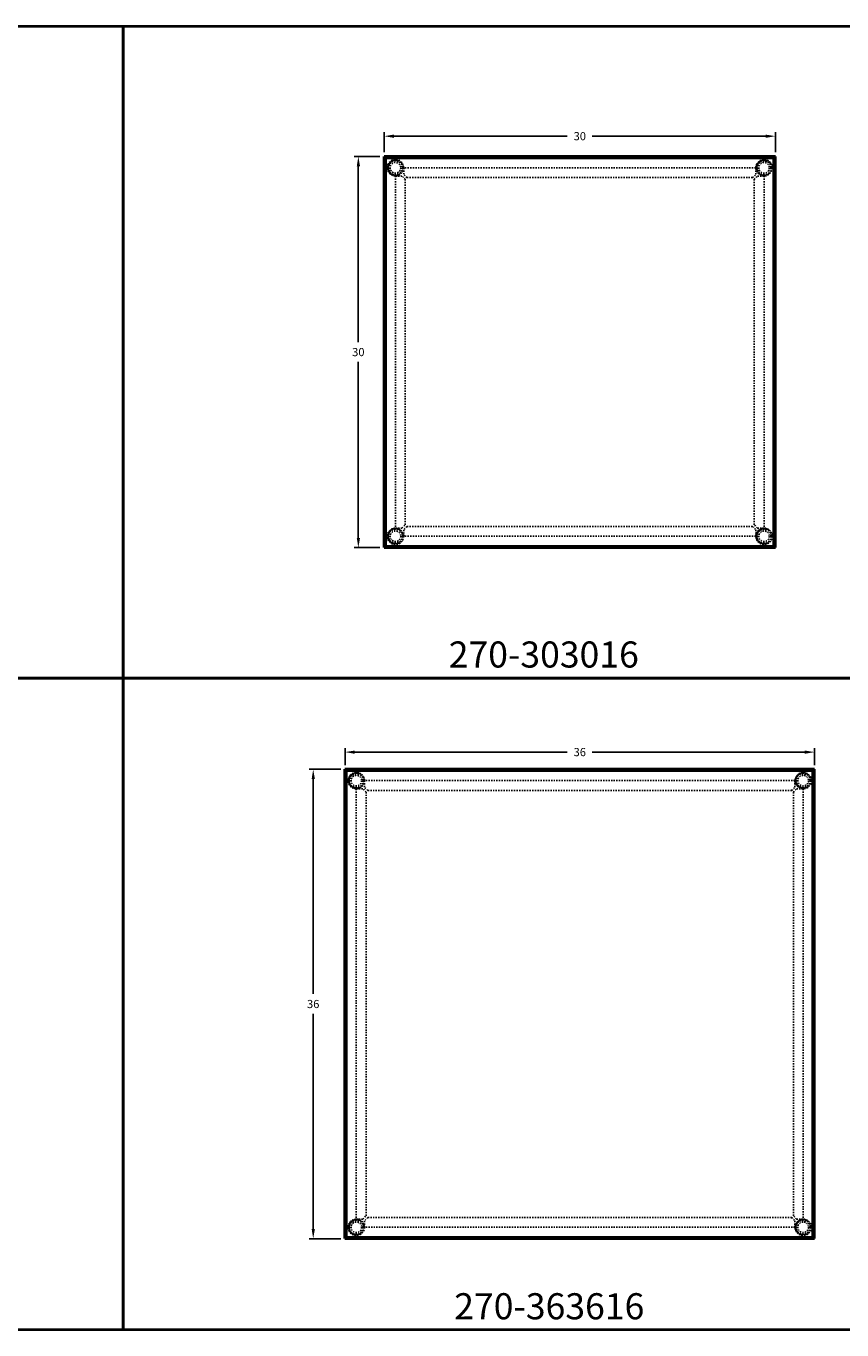
# Model space of a CAD drawing. Units: inches. Extents: x -13 to 197, y -71 to 29.
# Drawn here: x 50 to 112, y -71 to 29 of the extents above; entities that cross this region are included whole.
import ezdxf

# ---------------------------------------------------------------- set-up
doc = ezdxf.new("R2010")
doc.units = ezdxf.units.IN
doc.header["$LTSCALE"] = 0.1875
doc.header["$MEASUREMENT"] = 0
doc.linetypes.add('HIDDEN', pattern=[0.375, 0.25, -0.125])
for name, color, linetype, lineweight in [('Dim', 84, 'Continuous', 25), ('HIDDEN', 8, 'HIDDEN', 25), ('Object', 12, 'Continuous', 40), ('Template', 6, 'Continuous', 40), ('Text', 154, 'Continuous', 25)]:
    doc.layers.add(name, color=color, linetype=linetype, lineweight=lineweight)
doc.styles.get("Standard").update_dxf_attribs({"font": 'romans.shx'})
doc.dimstyles.get("Standard").update_dxf_attribs({"dimscale": 5, "dimtxt": 0.125, "dimasz": 0.15, "dimexe": 0.0625, "dimexo": 0.0625, "dimgap": 0.09, "dimtad": 0, "dimtih": 1, "dimtoh": 1, "dimdec": 4, "dimzin": 12, "dimdsep": 46, "dimtxsty": 'Standard', "dimcen": 0, "dimadec": 0, "dimazin": 0, "dimtfac": 1, "dimtdec": 4, "dimtofl": 0, "dimtmove": 0, "dimatfit": 3, "dimfxl": 0, "dimtolj": 1, "dimtzin": 0, "dimarcsym": 0})

# ---------------------------------------------------------------- blocks, each defined once
blk = doc.blocks.new('270-303016')
at = {"layer": 'HIDDEN'}
for p, q in [((13.5, 14.13), (-13.5, 14.13)), ((-13.5, 14.13), (-13.5, 13.62)), ((13.5, 14.13), (13.5, 13.62)), ((-14.13, 13.5), (-14.13, -13.5)), ((-14.13, 13.5), (-13.63, 13.5)), ((-13.96, 13.59), (-13.91, 13.54)), ((-13.38, 13.25), (-13.63, 13.5)), ((-13.59, 13.96), (-13.54, 13.91)), ((-13.25, 13.38), (-13.5, 13.62)), ((-13.38, 13.25), (-13.38, -13.25)), ((13.25, 13.38), (-13.25, 13.38)), ((13.25, 13.38), (13.5, 13.62)), ((13.38, 13.25), (13.62, 13.5)), ((13.38, 13.25), (13.38, -13.25)), ((13.54, 13.91), (13.59, 13.96)), ((14.13, 13.5), (13.62, 13.5)), ((13.91, 13.54), (13.96, 13.59)), ((14.13, 13.5), (14.13, -13.5)), ((-14.13, -13.5), (-13.63, -13.5)), ((-13.91, -13.54), (-13.96, -13.59)), ((-13.63, -13.5), (-13.38, -13.25)), ((-13.54, -13.91), (-13.59, -13.96)), ((-13.25, -13.38), (-13.5, -13.63)), ((-13.5, -14.13), (-13.5, -13.63)), ((13.25, -13.38), (-13.25, -13.38)), ((13.25, -13.38), (13.5, -13.63)), ((13.62, -13.5), (13.38, -13.25)), ((13.5, -14.13), (13.5, -13.63)), ((13.59, -13.96), (13.54, -13.91)), ((14.13, -13.5), (13.62, -13.5)), ((13.96, -13.59), (13.91, -13.54)), ((13.5, -14.13), (-13.5, -14.13))]:
    blk.add_line(p, q, dxfattribs=at)
for centre, radius in [((-14.13, 14.13), 0.625), ((-14.13, 14.13), 0.6), ((-14.13, 14.13), 0.562), ((-14.13, 14.13), 0.531), ((-14.13, 14.13), 0.406), ((14.13, 14.13), 0.625), ((14.13, 14.13), 0.6), ((14.13, 14.13), 0.562), ((14.13, 14.13), 0.531), ((14.13, 14.13), 0.406), ((-14.13, -14.13), 0.625), ((-14.13, -14.13), 0.6), ((-14.13, -14.13), 0.562), ((-14.13, -14.13), 0.531), ((-14.13, -14.13), 0.406), ((14.13, -14.13), 0.625), ((14.13, -14.13), 0.6), ((14.13, -14.13), 0.562), ((14.13, -14.13), 0.531), ((14.13, -14.13), 0.406)]:
    blk.add_circle(centre, radius, dxfattribs=at)
at = {"layer": 'Object'}
for p, q in [((15, 15), (-15, 15)), ((-14.88, 14.87), (-15, 15)), ((-15, 15), (-14.88, 14.87)), ((-15, -15), (-15, 15)), ((14.87, 14.87), (-14.88, 14.87)), ((14.87, 14.87), (-14.88, 14.87)), ((-14.88, -14.88), (-14.88, 14.87)), ((-14.88, -14.88), (-14.88, 14.87)), ((14.87, -14.88), (14.87, 14.87)), ((14.87, 14.87), (15, 15)), ((15, 15), (14.87, 14.87)), ((14.87, -14.88), (14.87, 14.87)), ((15, -15), (15, 15)), ((-15, -15), (-14.88, -14.88)), ((-14.88, -14.88), (-15, -15)), ((-15, -15), (15, -15)), ((-14.88, -14.88), (14.87, -14.88)), ((-14.88, -14.88), (14.87, -14.88)), ((15, -15), (14.87, -14.88)), ((14.87, -14.88), (15, -15))]:
    blk.add_line(p, q, dxfattribs=at)
blk = doc.blocks.new('270-363616')
at = {"layer": 'HIDDEN'}
for p, q in [((16.5, 17.13), (-16.5, 17.13)), ((-16.5, 17.13), (-16.5, 16.62)), ((16.5, 17.13), (16.5, 16.62)), ((-17.13, 16.5), (-17.13, -16.5)), ((-17.13, 16.5), (-16.63, 16.5)), ((-16.96, 16.59), (-16.91, 16.54)), ((-16.38, 16.25), (-16.63, 16.5)), ((-16.59, 16.96), (-16.54, 16.91)), ((-16.25, 16.38), (-16.5, 16.62)), ((-16.38, 16.25), (-16.38, -16.25)), ((16.25, 16.38), (-16.25, 16.38)), ((16.25, 16.38), (16.5, 16.62)), ((16.38, 16.25), (16.62, 16.5)), ((16.38, 16.25), (16.38, -16.25)), ((16.54, 16.91), (16.59, 16.96)), ((17.13, 16.5), (16.62, 16.5)), ((16.91, 16.54), (16.96, 16.59)), ((17.13, 16.5), (17.13, -16.5)), ((-17.13, -16.5), (-16.63, -16.5)), ((-16.91, -16.54), (-16.96, -16.59)), ((-16.63, -16.5), (-16.38, -16.25)), ((-16.54, -16.91), (-16.59, -16.96)), ((-16.25, -16.38), (-16.5, -16.63)), ((-16.5, -17.13), (-16.5, -16.63)), ((16.25, -16.38), (-16.25, -16.38)), ((16.25, -16.38), (16.5, -16.63)), ((16.62, -16.5), (16.38, -16.25)), ((16.5, -17.13), (16.5, -16.63)), ((16.59, -16.96), (16.54, -16.91)), ((17.13, -16.5), (16.62, -16.5)), ((16.96, -16.59), (16.91, -16.54)), ((16.5, -17.13), (-16.5, -17.13))]:
    blk.add_line(p, q, dxfattribs=at)
for centre, radius in [((-17.13, 17.13), 0.625), ((-17.13, 17.13), 0.6), ((-17.13, 17.13), 0.562), ((-17.13, 17.13), 0.531), ((-17.13, 17.13), 0.406), ((17.13, 17.13), 0.625), ((17.13, 17.13), 0.6), ((17.13, 17.13), 0.562), ((17.13, 17.13), 0.531), ((17.13, 17.13), 0.406), ((-17.13, -17.13), 0.625), ((-17.13, -17.13), 0.6), ((-17.13, -17.13), 0.562), ((-17.13, -17.13), 0.531), ((-17.13, -17.13), 0.406), ((17.13, -17.13), 0.625), ((17.13, -17.13), 0.6), ((17.13, -17.13), 0.562), ((17.13, -17.13), 0.531), ((17.13, -17.13), 0.406)]:
    blk.add_circle(centre, radius, dxfattribs=at)
at = {"layer": 'Object'}
for p, q in [((18, 18), (-18, 18)), ((-17.88, 17.88), (-18, 18)), ((-18, 18), (-17.88, 17.88)), ((-18, -18), (-18, 18)), ((-17.88, -17.88), (-17.88, 17.88)), ((17.88, 17.88), (-17.88, 17.88)), ((17.88, 17.88), (-17.88, 17.88)), ((-17.88, -17.88), (-17.88, 17.88)), ((17.88, 17.88), (18, 18)), ((18, 18), (17.88, 17.88)), ((17.88, -17.88), (17.88, 17.88)), ((17.88, -17.88), (17.88, 17.88)), ((18, -18), (18, 18)), ((-18, -18), (-17.88, -17.88)), ((-17.88, -17.88), (-18, -18)), ((-17.88, -17.88), (17.88, -17.88)), ((-17.88, -17.88), (17.88, -17.88)), ((18, -18), (17.88, -17.88)), ((17.88, -17.88), (18, -18)), ((-18, -18), (18, -18))]:
    blk.add_line(p, q, dxfattribs=at)
blk = doc.blocks.new('*D24')
at = {"layer": 'Defpoints', "color": 0}
for p in [(107.09, 20.52), (77.09, 18.96), (107.09, 18.96)]:
    blk.add_point(p, dxfattribs=at)
at = {"layer": 'Dim', "color": 0, "lineweight": -2}
for p, q in [((77.09, 19.28), (77.09, 20.83)), ((77.84, 20.52), (91.13, 20.52)), ((106.34, 20.52), (93.04, 20.52)), ((107.09, 19.28), (107.09, 20.83))]:
    blk.add_line(p, q, dxfattribs=at)
at = {"layer": 'Dim', "color": 0}
for points in [[(77.84, 20.64), (77.84, 20.39), (77.09, 20.52)], [(106.34, 20.64), (106.34, 20.39), (107.09, 20.52)]]:
    blk.add_solid(points, dxfattribs=at)
at = {"layer": 'Dim', "color": 0, "insert": (92.09, 20.52), "char_height": 0.625, "attachment_point": 5}
blk.add_mtext('\\A1;30', dxfattribs=at)
blk = doc.blocks.new('*D25')
at = {"layer": 'Defpoints', "color": 0}
for p in [(77.09, 18.96), (75.11, -11.04), (77.09, -11.04)]:
    blk.add_point(p, dxfattribs=at)
at = {"layer": 'Dim', "color": 0, "lineweight": -2}
for p, q in [((76.77, 18.96), (74.8, 18.96)), ((75.11, 18.21), (75.11, 4.73)), ((75.11, -10.29), (75.11, 3.2)), ((76.77, -11.04), (74.8, -11.04))]:
    blk.add_line(p, q, dxfattribs=at)
at = {"layer": 'Dim', "color": 0}
for points in [[(74.99, 18.21), (75.24, 18.21), (75.11, 18.96)], [(74.99, -10.29), (75.24, -10.29), (75.11, -11.04)]]:
    blk.add_solid(points, dxfattribs=at)
at = {"layer": 'Dim', "color": 0, "insert": (75.11, 3.96), "char_height": 0.625, "attachment_point": 5}
blk.add_mtext('\\A1;30', dxfattribs=at)
blk = doc.blocks.new('*D26')
at = {"layer": 'Defpoints', "color": 0}
for p in [(110.09, -26.72), (74.09, -28.04), (110.09, -28.04)]:
    blk.add_point(p, dxfattribs=at)
at = {"layer": 'Dim', "color": 0, "lineweight": -2}
for p, q in [((74.09, -27.72), (74.09, -26.41)), ((74.84, -26.72), (91.13, -26.72)), ((109.34, -26.72), (93.04, -26.72)), ((110.09, -27.72), (110.09, -26.41))]:
    blk.add_line(p, q, dxfattribs=at)
at = {"layer": 'Dim', "color": 0}
for points in [[(74.84, -26.6), (74.84, -26.85), (74.09, -26.72)], [(109.34, -26.6), (109.34, -26.85), (110.09, -26.72)]]:
    blk.add_solid(points, dxfattribs=at)
at = {"layer": 'Dim', "color": 0, "insert": (92.09, -26.72), "char_height": 0.625, "attachment_point": 5}
blk.add_mtext('\\A1;36', dxfattribs=at)
blk = doc.blocks.new('*D27')
at = {"layer": 'Defpoints', "color": 0}
for p in [(74.09, -28.04), (71.65, -64.04), (74.09, -64.04)]:
    blk.add_point(p, dxfattribs=at)
at = {"layer": 'Dim', "color": 0, "lineweight": -2}
for p, q in [((73.77, -28.04), (71.34, -28.04)), ((71.65, -28.79), (71.65, -45.27)), ((71.65, -63.29), (71.65, -46.8)), ((73.77, -64.04), (71.34, -64.04))]:
    blk.add_line(p, q, dxfattribs=at)
at = {"layer": 'Dim', "color": 0}
for points in [[(71.53, -28.79), (71.78, -28.79), (71.65, -28.04)], [(71.53, -63.29), (71.78, -63.29), (71.65, -64.04)]]:
    blk.add_solid(points, dxfattribs=at)
at = {"layer": 'Dim', "color": 0, "insert": (71.65, -46.04), "char_height": 0.625, "attachment_point": 5}
blk.add_mtext('\\A1;36', dxfattribs=at)

msp = doc.modelspace()

# ---------------------------------------------------------------- linework, layer by layer
at = {"layer": 'Template'}
for points in [[(-12.91357, 28.96305), (57.08643, 28.96305), (57.08643, -21.03695), (-12.91357, -21.03695), (-12.91357, 28.96305)], [(57.08643, 28.96305), (127.08643, 28.96305), (127.08643, -21.03695), (57.08643, -21.03695), (57.08643, 28.96305)], [(-12.91357, -21.03695), (57.08643, -21.03695), (57.08643, -71.03695), (-12.91357, -71.03695), (-12.91357, -21.03695)], [(57.08643, -21.03695), (127.08643, -21.03695), (127.08643, -71.03695), (57.08643, -71.03695), (57.08643, -21.03695)]]:
    msp.add_lwpolyline(points, dxfattribs=at)

# ---------------------------------------------------------------- block references
at = {"layer": 'Object'}
for name, p in [('270-303016', (92.08643, 3.96305)), ('270-363616', (92.08643, -46.03695))]:
    msp.add_blockref(name, p, dxfattribs=at)

# ---------------------------------------------------------------- texts
at = {"layer": 'Text', "char_height": 2, "attachment_point": 1}
for s, insert in [('{\\fArial Black|b0|i0|c0|p34;270-303016}', (82.03954, -18.23427)), ('{\\fArial Black|b0|i0|c0|p34;270-363616}', (82.46025, -68.22198))]:
    msp.add_mtext_dynamic_manual_height_columns(s, width=7.5167997, gutter_width=0.625, heights=[0], dxfattribs=dict(at, insert=insert))

# ---------------------------------------------------------------- dimensions: what is measured, and where the dimension line sits
at = {"layer": 'Dim'}
for base, p1, p2, picture, middle in [((107.08643, 20.51719), (77.08643, 18.96305), (107.08643, 18.96305), '*D24', (92.08643, 20.51719)), ((110.08643, -26.72405), (74.08643, -28.03695), (110.08643, -28.03695), '*D26', (92.08643, -26.72405))]:
    dim = msp.add_linear_dim(base=base, p1=p1, p2=p2, dimstyle='Standard', dxfattribs=at)
    dim.commit()
    dim.dimension.update_dxf_attribs({"geometry": picture, "text_midpoint": middle})
for base, p1, p2, picture, middle in [((75.11349, -11.03695), (77.08643, 18.96305), (77.08643, -11.03695), '*D25', (75.11349, 3.96305)), ((71.65158, -64.03695), (74.08643, -28.03695), (74.08643, -64.03695), '*D27', (71.65158, -46.03695))]:
    dim = msp.add_linear_dim(base=base, p1=p1, p2=p2, angle=90, dimstyle='Standard', dxfattribs=at)
    dim.commit()
    dim.dimension.update_dxf_attribs({"geometry": picture, "text_midpoint": middle})

doc.saveas('drawing.dxf')
